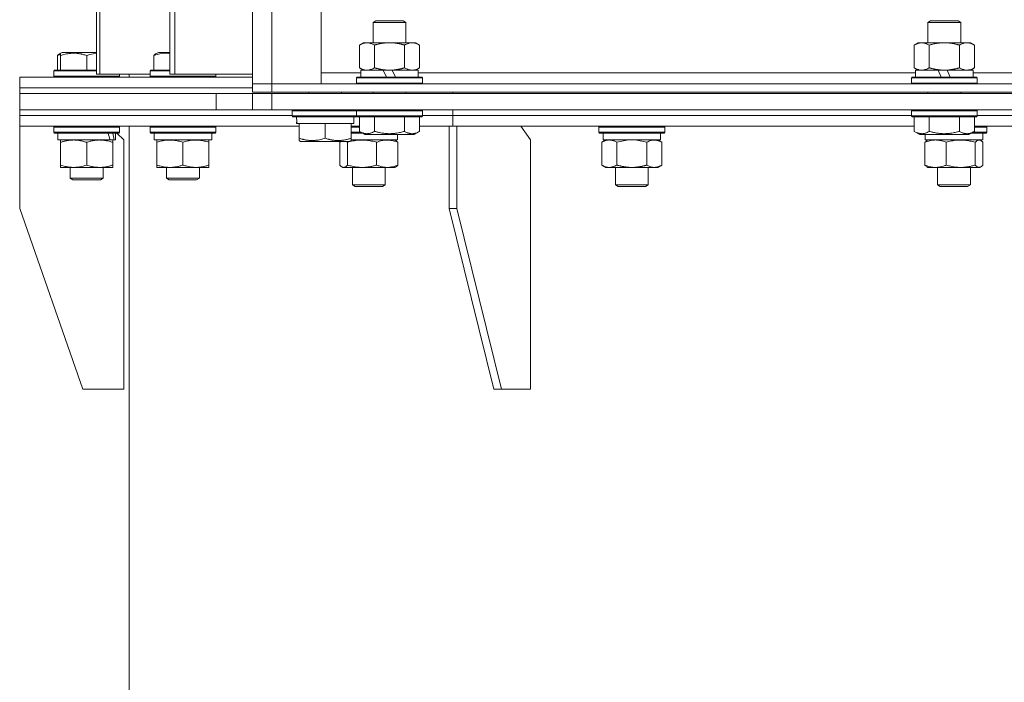
# Model space of a CAD drawing. Units: millimetres. Extents: x 0 to 16908, y -6 to 11880.
# Drawn here: x 12764 to 13123, y 8643 to 8884 of the extents above; entities that cross this region are included whole.
import ezdxf

# ---------------------------------------------------------------- set-up
doc = ezdxf.new("R2010")
doc.units = ezdxf.units.MM
doc.linetypes.add('K5LT_THIN', pattern=[0])
doc.layers.add('R', color=1, linetype='Continuous', true_color=0xff0000)
doc.layers.add('WELDING', color=7, linetype='Continuous', true_color=0xffffff)

msp = doc.modelspace()

# ---------------------------------------------------------------- linework, layer by layer
at = {"layer": 'R', "color": 7, "linetype": 'K5LT_THIN', "lineweight": 18}
for p, q in [((12792.1, 9259.57), (12792.1, 8864.57)), ((12793.39, 9259.57), (12793.39, 8864.57)), ((12818.88, 9259.57), (12818.88, 8864.57)), ((12820.65, 9259.57), (12820.65, 8864.57)), ((12849.08, 8861.07), (12849.08, 9257.07)), ((12856.08, 9257.07), (12856.08, 8861.07)), ((12874.08, 9257.07), (12874.08, 8861.07)), ((12893.08, 8883.49), (12894.08, 8884.07)), ((12893.08, 8883.49), (12905.08, 8883.49)), ((12893.08, 8876.07), (12893.08, 8883.49)), ((12894.08, 8884.07), (12904.08, 8884.07)), ((12905.08, 8883.49), (12904.08, 8884.07)), ((12905.08, 8876.07), (12905.08, 8883.49)), ((13095.58, 8883.49), (13096.58, 8884.07)), ((13095.58, 8883.49), (13107.58, 8883.49)), ((13095.58, 8876.07), (13095.58, 8883.49)), ((13096.58, 8884.07), (13106.58, 8884.07)), ((13107.58, 8883.49), (13106.58, 8884.07)), ((13107.58, 8876.07), (13107.58, 8883.49)), ((12888.11, 8875.22), (12889.58, 8876.07)), ((12888.11, 8866.92), (12888.11, 8875.22)), ((12889.58, 8876.07), (12907.31, 8876.07)), ((12893.6, 8866.92), (12893.6, 8875.22)), ((12904.57, 8866.92), (12904.57, 8875.22)), ((12907.31, 8876.07), (12908.58, 8876.07)), ((12910.05, 8875.22), (12908.58, 8876.07)), ((12910.05, 8866.92), (12910.05, 8875.22)), ((13090.61, 8875.22), (13092.08, 8876.07)), ((13090.61, 8866.92), (13090.61, 8875.22)), ((13092.08, 8876.07), (13109.81, 8876.07)), ((13096.1, 8866.92), (13096.1, 8875.22)), ((13107.07, 8866.92), (13107.07, 8875.22)), ((13109.81, 8876.07), (13111.08, 8876.07)), ((13112.55, 8875.22), (13111.08, 8876.07)), ((13112.55, 8866.92), (13112.55, 8875.22)), ((12777.93, 8871.41), (12777.93, 8866.07)), ((12778.69, 8872.07), (12779.56, 8872.57)), ((12779.03, 8872.26), (12779.56, 8872.57)), ((12779.03, 8871.41), (12779.03, 8872.26)), ((12779.03, 8871.41), (12779.03, 8866.07)), ((12792.1, 8872.57), (12779.56, 8872.57)), ((12788.53, 8871.41), (12788.53, 8866.07)), ((12813.07, 8871.41), (12813.07, 8866.07)), ((12813.83, 8872.07), (12814.69, 8872.57)), ((12818.88, 8872.57), (12814.69, 8872.57)), ((12888.11, 8866.92), (12889.58, 8866.07)), ((12910.05, 8866.92), (12908.58, 8866.07)), ((13090.61, 8866.92), (13092.08, 8866.07)), ((13112.55, 8866.92), (13111.08, 8866.07)), ((12764.08, 8859.57), (12764.08, 8863.57)), ((12764.08, 8863.57), (12849.08, 8863.57)), ((12764.08, 8859.57), (12764.08, 8863.57)), ((12776.53, 8865.77), (12776.7, 8866.07)), ((12776.53, 8865.77), (12776.7, 8866.07)), ((12776.53, 8865.77), (12776.53, 8863.87)), ((12776.53, 8865.77), (12776.53, 8863.87)), ((12792.1, 8865.77), (12776.53, 8865.77)), ((12776.53, 8863.87), (12776.7, 8863.57)), ((12800.53, 8863.87), (12776.53, 8863.87)), ((12776.53, 8863.87), (12776.7, 8863.57)), ((12792.1, 8866.07), (12776.7, 8866.07)), ((12792.1, 8864.57), (12793.39, 8864.57)), ((12793.39, 8864.57), (12811.66, 8864.57)), ((12800.53, 8863.87), (12800.36, 8863.57)), ((12800.53, 8864.57), (12800.53, 8863.87)), ((12804.08, 8863.57), (12804.08, 8864.57)), ((12811.66, 8865.77), (12811.84, 8866.07)), ((12811.66, 8863.87), (12811.66, 8865.77)), ((12811.66, 8865.77), (12818.88, 8865.77)), ((12811.66, 8863.87), (12811.84, 8863.57)), ((12811.66, 8863.87), (12832.15, 8863.87)), ((12811.84, 8866.07), (12818.88, 8866.07)), ((12818.88, 8864.57), (12820.65, 8864.57)), ((12820.65, 8864.57), (12849.08, 8864.57)), ((12832.15, 8863.87), (12835.66, 8863.87)), ((12835.66, 8863.87), (12835.49, 8863.57)), ((12835.66, 8863.87), (12835.66, 8864.57)), ((12874.08, 8865.07), (12888.58, 8865.07)), ((12887.08, 8863.27), (12887.25, 8863.57)), ((12887.08, 8861.37), (12887.08, 8863.27)), ((12887.08, 8863.27), (12911.08, 8863.27)), ((12887.25, 8863.57), (12910.91, 8863.57)), ((12888.58, 8863.57), (12888.58, 8866.07)), ((12888.58, 8866.07), (12896.78, 8866.07)), ((12899.08, 8866.07), (12896.78, 8866.07)), ((12896.78, 8866.07), (12897.95, 8863.57)), ((12900.09, 8866.07), (12899.08, 8866.07)), ((12900.09, 8866.07), (12901.26, 8863.57)), ((12900.09, 8866.07), (12909.58, 8866.07)), ((12909.58, 8863.57), (12909.58, 8866.07)), ((12909.58, 8865.07), (13091.08, 8865.07)), ((12911.08, 8863.27), (12910.91, 8863.57)), ((12911.08, 8861.37), (12911.08, 8863.27)), ((13089.58, 8863.27), (13089.75, 8863.57)), ((13089.58, 8861.37), (13089.58, 8863.27)), ((13089.58, 8863.27), (13113.58, 8863.27)), ((13089.75, 8863.57), (13113.41, 8863.57)), ((13091.08, 8863.57), (13091.08, 8866.07)), ((13091.08, 8866.07), (13099.28, 8866.07)), ((13101.58, 8866.07), (13099.28, 8866.07)), ((13099.28, 8866.07), (13100.45, 8863.57)), ((13102.59, 8866.07), (13101.58, 8866.07)), ((13102.59, 8866.07), (13103.76, 8863.57)), ((13102.59, 8866.07), (13112.08, 8866.07)), ((13112.08, 8863.57), (13112.08, 8866.07)), ((13112.08, 8865.07), (13293.58, 8865.07)), ((13113.58, 8863.27), (13113.41, 8863.57)), ((13113.58, 8861.37), (13113.58, 8863.27)), ((12764.08, 8859.57), (12849.08, 8859.57)), ((12764.08, 8857.57), (12764.08, 8859.57)), ((12764.08, 8859.57), (12849.08, 8859.57)), ((12764.08, 8857.57), (12764.08, 8859.57)), ((12856.08, 8861.07), (12849.08, 8861.07)), ((12849.08, 8861.07), (12856.08, 8861.07)), ((12849.08, 8858.07), (12849.08, 8861.07)), ((12874.08, 8861.07), (12856.08, 8861.07)), ((12856.08, 8861.07), (13752.08, 8861.07)), ((12856.08, 8858.07), (12856.08, 8861.07)), ((12887.08, 8861.37), (12887.25, 8861.07)), ((12887.08, 8861.37), (12911.08, 8861.37)), ((12911.08, 8861.37), (12910.91, 8861.07)), ((13089.58, 8861.37), (13089.75, 8861.07)), ((13089.58, 8861.37), (13113.58, 8861.37)), ((13113.58, 8861.37), (13113.41, 8861.07)), ((12764.08, 8857.57), (12835.8, 8857.57)), ((12764.08, 8851.57), (12764.08, 8857.57)), ((12764.08, 8857.57), (12835.8, 8857.57)), ((12835.8, 8857.57), (12849.08, 8857.57)), ((12835.8, 8851.57), (12835.8, 8857.57)), ((12856.08, 8858.07), (12849.08, 8858.07)), ((12849.08, 8857.57), (12856.08, 8857.57)), ((12849.08, 8851.57), (12849.08, 8857.57)), ((12856.08, 8858.07), (13752.08, 8858.07)), ((12856.08, 8851.57), (12856.08, 8857.57)), ((12856.08, 8857.57), (13752.08, 8857.57)), ((12869.58, 8857.57), (12869.58, 8858.07)), ((12881.58, 8857.57), (12881.58, 8858.07)), ((12893.08, 8857.57), (12893.08, 8858.07)), ((12905.08, 8857.57), (12905.08, 8858.07)), ((12922.24, 8857.57), (12922.24, 8858.07)), ((12922.24, 8857.57), (12922.24, 8858.07)), ((13095.58, 8857.57), (13095.58, 8858.07)), ((13107.58, 8857.57), (13107.58, 8858.07)), ((12764.08, 8851.57), (12835.8, 8851.57)), ((12764.08, 8849.57), (12764.08, 8851.57)), ((12764.08, 8849.57), (12764.08, 8851.57)), ((12764.08, 8851.57), (12835.8, 8851.57)), ((12764.08, 8845.57), (12764.08, 8849.57)), ((12764.08, 8845.57), (12764.08, 8849.57)), ((12764.08, 8849.57), (12863.58, 8849.57)), ((12764.08, 8849.57), (12863.58, 8849.57)), ((12849.08, 8851.57), (12835.8, 8851.57)), ((12856.08, 8851.57), (12849.08, 8851.57)), ((12856.08, 8851.57), (13752.08, 8851.57)), ((12863.58, 8851.27), (12863.75, 8851.57)), ((12863.58, 8849.37), (12863.58, 8851.27)), ((12863.58, 8851.27), (12887.08, 8851.27)), ((12863.58, 8849.37), (12863.75, 8849.07)), ((12863.58, 8849.37), (12887.08, 8849.37)), ((12863.75, 8849.07), (12887.25, 8849.07)), ((12886.08, 8846.57), (12886.08, 8849.07)), ((12887.08, 8851.27), (12887.25, 8851.57)), ((12887.08, 8849.37), (12887.08, 8851.27)), ((12887.08, 8851.27), (12911.08, 8851.27)), ((12887.08, 8849.37), (12887.25, 8849.07)), ((12887.08, 8849.37), (12911.08, 8849.37)), ((12887.25, 8849.07), (12910.91, 8849.07)), ((12888.11, 8843.72), (12888.11, 8849.07)), ((12893.6, 8843.72), (12893.6, 8849.07)), ((12904.57, 8843.72), (12904.57, 8849.07)), ((12910.05, 8843.72), (12910.05, 8849.07)), ((12911.08, 8851.27), (12910.91, 8851.57)), ((12911.08, 8849.37), (12910.91, 8849.07)), ((12911.08, 8849.37), (12911.08, 8851.27)), ((12911.08, 8849.57), (12922.24, 8849.57)), ((12911.08, 8849.57), (12922.24, 8849.57)), ((12922.24, 8849.57), (12922.24, 8851.57)), ((12922.24, 8849.57), (12922.24, 8851.57)), ((12922.24, 8845.57), (12922.24, 8849.57)), ((12922.24, 8845.57), (12922.24, 8849.57)), ((12922.24, 8849.57), (13089.58, 8849.57)), ((12922.24, 8849.57), (13089.58, 8849.57)), ((13089.58, 8851.27), (13089.75, 8851.57)), ((13089.58, 8849.37), (13089.58, 8851.27)), ((13089.58, 8851.27), (13113.58, 8851.27)), ((13089.58, 8849.37), (13089.75, 8849.07)), ((13089.58, 8849.37), (13113.58, 8849.37)), ((13089.75, 8849.07), (13113.41, 8849.07)), ((13090.61, 8843.72), (13090.61, 8849.07)), ((13096.1, 8843.72), (13096.1, 8849.07)), ((13107.07, 8843.72), (13107.07, 8849.07)), ((13112.55, 8843.72), (13112.55, 8849.07)), ((13113.58, 8851.27), (13113.41, 8851.57)), ((13113.58, 8849.37), (13113.41, 8849.07)), ((13113.58, 8849.37), (13113.58, 8851.27)), ((13113.58, 8849.57), (13292.08, 8849.57)), ((13113.58, 8849.57), (13292.08, 8849.57)), ((12764.08, 8845.57), (12764.08, 8815.57)), ((12764.08, 8845.57), (12866.08, 8845.57)), ((12776.53, 8845.27), (12776.7, 8845.57)), ((12776.53, 8845.27), (12776.53, 8843.37)), ((12800.53, 8845.27), (12776.53, 8845.27)), ((12800.53, 8845.27), (12800.36, 8845.57)), ((12800.53, 8845.27), (12800.36, 8845.57)), ((12800.53, 8845.27), (12800.53, 8843.37)), ((12804.08, 7368.57), (12804.08, 8845.57)), ((12811.66, 8845.27), (12811.84, 8845.57)), ((12811.66, 8843.37), (12811.66, 8845.27)), ((12811.66, 8845.27), (12823.66, 8845.27)), ((12823.66, 8845.27), (12835.66, 8845.27)), ((12835.66, 8845.27), (12835.49, 8845.57)), ((12835.66, 8843.37), (12835.66, 8845.27)), ((12865.21, 8847.69), (12865.14, 8846.57)), ((12865.31, 8846.57), (12865.14, 8846.57)), ((12865.31, 8846.57), (12866.08, 8846.57)), ((12866.08, 8841.22), (12866.08, 8846.57)), ((12866.08, 8846.57), (12866.96, 8846.57)), ((12866.96, 8846.57), (12874.7, 8846.57)), ((12874.7, 8846.57), (12875.58, 8846.57)), ((12875.58, 8841.22), (12875.58, 8846.57)), ((12875.58, 8846.57), (12876.46, 8846.57)), ((12876.46, 8846.57), (12884.2, 8846.57)), ((12884.2, 8846.57), (12885.08, 8846.57)), ((12885.08, 8841.22), (12885.08, 8846.57)), ((12885.08, 8846.57), (12886.08, 8846.57)), ((12885.08, 8845.57), (12888.11, 8845.57)), ((12885.08, 8845.27), (12888.11, 8845.27)), ((12910.05, 8845.57), (12922.24, 8845.57)), ((12920.83, 8845.57), (12920.83, 8815.57)), ((12922.24, 8845.57), (13090.61, 8845.57)), ((12923.66, 8845.57), (12923.66, 8815.57)), ((12950.53, 8840.57), (12946.99, 8845.57)), ((12975.53, 8845.27), (12975.7, 8845.57)), ((12975.53, 8843.37), (12975.53, 8845.27)), ((12975.53, 8845.27), (12993.53, 8845.27)), ((12993.53, 8845.27), (12999.53, 8845.27)), ((12999.53, 8845.27), (12999.35, 8845.57)), ((12999.53, 8843.37), (12999.53, 8845.27)), ((13112.55, 8845.57), (13293.11, 8845.57)), ((13112.55, 8845.27), (13113.57, 8845.27)), ((13113.57, 8845.27), (13117.09, 8845.27)), ((13117.09, 8845.27), (13116.91, 8845.57)), ((13117.09, 8843.37), (13117.09, 8845.27)), ((12800.53, 8843.37), (12776.53, 8843.37)), ((12776.53, 8843.37), (12776.7, 8843.07)), ((12800.36, 8843.07), (12776.7, 8843.07)), ((12778.03, 8843.07), (12778.03, 8840.57)), ((12799.03, 8843.07), (12799.03, 8840.57)), ((12802.08, 8840.57), (12799.58, 8843.07)), ((12800.53, 8843.37), (12800.36, 8843.07)), ((12811.66, 8843.37), (12811.84, 8843.07)), ((12811.66, 8843.37), (12823.66, 8843.37)), ((12811.84, 8843.07), (12823.66, 8843.07)), ((12813.16, 8840.57), (12813.16, 8843.07)), ((12823.66, 8843.37), (12835.66, 8843.37)), ((12823.66, 8843.07), (12835.49, 8843.07)), ((12834.16, 8840.57), (12834.16, 8843.07)), ((12835.66, 8843.37), (12835.49, 8843.07)), ((12866.08, 8840.37), (12866.08, 8841.22)), ((12885.08, 8843.37), (12888.72, 8843.37)), ((12885.08, 8843.07), (12889.24, 8843.07)), ((12885.08, 8841.22), (12885.08, 8840.37)), ((12888.11, 8843.72), (12890.11, 8842.57)), ((12890.11, 8842.57), (12908.05, 8842.57)), ((12902.04, 8840.57), (12902.04, 8842.57)), ((12910.05, 8843.72), (12908.05, 8842.57)), ((12975.53, 8843.37), (12975.7, 8843.07)), ((12975.53, 8843.37), (12993.53, 8843.37)), ((12975.7, 8843.07), (12993.44, 8843.07)), ((12977.03, 8840.57), (12977.03, 8843.07)), ((12993.44, 8843.07), (12999.35, 8843.07)), ((12993.53, 8843.37), (12999.53, 8843.37)), ((12998.03, 8840.57), (12998.03, 8843.07)), ((12999.53, 8843.37), (12999.35, 8843.07)), ((13090.61, 8843.72), (13092.61, 8842.57)), ((13092.61, 8842.57), (13110.55, 8842.57)), ((13094.59, 8840.57), (13094.59, 8842.57)), ((13112.55, 8843.72), (13110.55, 8842.57)), ((13111.42, 8843.07), (13113.45, 8843.07)), ((13111.94, 8843.37), (13113.57, 8843.37)), ((13113.45, 8843.07), (13116.91, 8843.07)), ((13113.57, 8843.37), (13117.09, 8843.37)), ((13115.59, 8840.57), (13115.59, 8843.07)), ((13117.09, 8843.37), (13116.91, 8843.07)), ((12797.07, 8840.57), (12778.03, 8840.57)), ((12779.03, 8839.72), (12779.03, 8840.57)), ((12779.03, 8839.72), (12779.03, 8831.42)), ((12788.53, 8839.72), (12788.53, 8831.42)), ((12797.07, 8840.57), (12797.66, 8840.57)), ((12797.66, 8840.57), (12798.55, 8840.57)), ((12798.03, 8840.57), (12798.03, 8839.72)), ((12798.03, 8839.72), (12798.03, 8831.42)), ((12799.03, 8840.57), (12798.55, 8840.57)), ((12802.08, 8749.57), (12802.08, 8840.57)), ((12813.16, 8840.57), (12834.16, 8840.57)), ((12814.16, 8839.72), (12814.16, 8840.57)), ((12814.16, 8831.42), (12814.16, 8839.72)), ((12823.66, 8831.42), (12823.66, 8839.72)), ((12833.16, 8840.57), (12833.16, 8839.72)), ((12833.16, 8831.42), (12833.16, 8839.72)), ((12866.08, 8840.37), (12866.61, 8840.07)), ((12866.61, 8840.07), (12884.55, 8840.07)), ((12880.94, 8831.42), (12880.94, 8839.72)), ((12883.78, 8831.42), (12883.78, 8839.72)), ((12885.08, 8840.37), (12884.55, 8840.07)), ((12885.08, 8840.57), (12902.04, 8840.57)), ((12894.38, 8831.42), (12894.38, 8839.72)), ((12901.37, 8840.37), (12901.04, 8840.57)), ((12902.13, 8831.42), (12902.13, 8839.72)), ((12950.53, 8749.57), (12950.53, 8840.57)), ((12976.56, 8839.72), (12978.03, 8840.57)), ((12976.56, 8831.42), (12976.56, 8839.72)), ((12977.03, 8840.57), (12998.03, 8840.57)), ((12982.04, 8831.42), (12982.04, 8839.72)), ((12993.01, 8831.42), (12993.01, 8839.72)), ((12998.49, 8839.72), (12997.03, 8840.57)), ((12998.49, 8831.42), (12998.49, 8839.72)), ((13094.49, 8831.42), (13094.49, 8839.72)), ((13094.59, 8840.57), (13115.59, 8840.57)), ((13095.25, 8840.37), (13095.59, 8840.57)), ((13102.25, 8831.42), (13102.25, 8839.72)), ((13112.84, 8831.42), (13112.84, 8839.72)), ((13114.92, 8840.37), (13114.59, 8840.57)), ((13115.68, 8831.42), (13115.68, 8839.72)), ((12779.03, 8830.57), (12779.03, 8831.42)), ((12793.28, 8830.57), (12779.03, 8830.57)), ((12782.53, 8830.57), (12782.53, 8826.64)), ((12798.03, 8830.57), (12793.28, 8830.57)), ((12794.53, 8830.57), (12794.53, 8826.64)), ((12798.03, 8831.42), (12798.03, 8830.57)), ((12814.16, 8830.57), (12814.16, 8831.42)), ((12818.91, 8830.57), (12814.16, 8830.57)), ((12817.66, 8830.57), (12817.66, 8826.64)), ((12828.41, 8830.57), (12818.91, 8830.57)), ((12833.16, 8830.57), (12828.41, 8830.57)), ((12829.66, 8830.57), (12829.66, 8826.64)), ((12833.16, 8831.42), (12833.16, 8830.57)), ((12881.7, 8830.76), (12882.04, 8830.57)), ((12882.36, 8830.57), (12882.04, 8830.57)), ((12889.08, 8830.57), (12882.36, 8830.57)), ((12885.54, 8830.57), (12885.54, 8824.14)), ((12898.25, 8830.57), (12889.08, 8830.57)), ((12897.54, 8830.57), (12897.54, 8824.14)), ((12901.04, 8830.57), (12898.25, 8830.57)), ((12901.37, 8830.76), (12901.04, 8830.57)), ((12976.56, 8831.42), (12978.03, 8830.57)), ((12979.3, 8830.57), (12978.03, 8830.57)), ((12987.53, 8830.57), (12979.3, 8830.57)), ((12981.53, 8830.57), (12981.53, 8824.14)), ((12995.75, 8830.57), (12987.53, 8830.57)), ((12993.53, 8830.57), (12993.53, 8824.14)), ((12997.03, 8830.57), (12995.75, 8830.57)), ((12998.49, 8831.42), (12997.03, 8830.57)), ((13095.25, 8830.76), (13095.59, 8830.57)), ((13098.37, 8830.57), (13095.59, 8830.57)), ((13107.54, 8830.57), (13098.37, 8830.57)), ((13099.09, 8830.57), (13099.09, 8824.14)), ((13114.26, 8830.57), (13107.54, 8830.57)), ((13111.09, 8830.57), (13111.09, 8824.14)), ((13114.59, 8830.57), (13114.26, 8830.57)), ((13114.92, 8830.76), (13114.59, 8830.57)), ((12794.53, 8826.64), (12782.53, 8826.64)), ((12782.53, 8826.64), (12783.53, 8826.07)), ((12793.53, 8826.07), (12783.53, 8826.07)), ((12794.53, 8826.64), (12793.53, 8826.07)), ((12829.66, 8826.64), (12817.66, 8826.64)), ((12817.66, 8826.64), (12818.66, 8826.07)), ((12828.66, 8826.07), (12818.66, 8826.07)), ((12829.66, 8826.64), (12828.66, 8826.07)), ((12897.54, 8824.14), (12885.54, 8824.14)), ((12885.54, 8824.14), (12886.54, 8823.57)), ((12896.54, 8823.57), (12886.54, 8823.57)), ((12897.54, 8824.14), (12896.54, 8823.57)), ((12993.53, 8824.14), (12981.53, 8824.14)), ((12981.53, 8824.14), (12982.53, 8823.57)), ((12992.53, 8823.57), (12982.53, 8823.57)), ((12993.53, 8824.14), (12992.53, 8823.57)), ((13111.09, 8824.14), (13099.09, 8824.14)), ((13099.09, 8824.14), (13100.09, 8823.57)), ((13110.09, 8823.57), (13100.09, 8823.57)), ((13111.09, 8824.14), (13110.09, 8823.57)), ((12787.08, 8749.57), (12764.08, 8815.57)), ((12937.1, 8749.57), (12920.83, 8815.57)), ((12923.66, 8815.57), (12920.83, 8815.57)), ((12939.92, 8749.57), (12923.66, 8815.57)), ((12787.08, 8749.57), (12802.08, 8749.57)), ((12937.1, 8749.57), (12939.92, 8749.57)), ((12939.92, 8749.57), (12950.53, 8749.57))]:
    msp.add_line(p, q, dxfattribs=at)
for centre, major_axis, ratio, start_param, end_param in [((12875.58, 8851.24), (0, 22.52), 0.466308, 1.667355, 1.779747), ((12788.53, 8838.4), (6.17, -22.4), 0.379473, 1.563245, 1.675638), ((12788.53, 8845.49), (6.17, -22.4), 0.379473, 1.246058, 1.35866)]:
    msp.add_ellipse(centre, major_axis=major_axis, ratio=ratio, start_param=start_param, end_param=end_param, dxfattribs=at)
at = {"layer": 'WELDING', "color": 7, "linetype": 'K5LT_THIN', "lineweight": 18}
for p, q in [((12778.3, 8871.56), (12777.93, 8871.41)), ((12778.66, 8871.69), (12778.3, 8871.56)), ((12779.03, 8871.81), (12778.66, 8871.69)), ((12789.7, 8871.77), (12788.53, 8871.41)), ((12790.89, 8872.04), (12789.7, 8871.77)), ((12792.1, 8872.21), (12790.89, 8872.04)), ((12813.78, 8871.68), (12813.07, 8871.41)), ((12815.7, 8872.17), (12813.78, 8871.68)), ((12817.66, 8872.23), (12815.7, 8872.17)), ((12818.88, 8872.04), (12817.66, 8872.23)), ((12881.06, 8839.84), (12880.94, 8839.72)), ((12881.17, 8839.96), (12881.06, 8839.84)), ((12881.29, 8840.07), (12881.17, 8839.96)), ((12883.55, 8839.96), (12883.43, 8840.07)), ((12883.67, 8839.84), (12883.55, 8839.96)), ((12883.78, 8839.72), (12883.67, 8839.84)), ((12983.84, 8840.17), (12982.04, 8839.72)), ((12985.67, 8840.46), (12983.84, 8840.17)), ((12987.53, 8840.57), (12985.67, 8840.46)), ((12989.38, 8840.46), (12987.53, 8840.57)), ((12991.21, 8840.17), (12989.38, 8840.46)), ((12993.01, 8839.72), (12991.21, 8840.17)), ((13113.06, 8839.94), (13112.84, 8839.72)), ((13113.74, 8840.45), (13113.06, 8839.94)), ((13114.44, 8840.55), (13113.74, 8840.45)), ((13114.92, 8840.37), (13114.44, 8840.55)), ((13115.18, 8840.2), (13114.92, 8840.37)), ((13115.43, 8839.98), (13115.18, 8840.2)), ((13115.68, 8839.72), (13115.43, 8839.98)), ((12880.94, 8831.42), (12881.19, 8831.15)), ((12881.19, 8831.15), (12881.45, 8830.93)), ((12881.45, 8830.93), (12881.7, 8830.76)), ((12881.7, 8830.76), (12881.92, 8830.65)), ((12881.92, 8830.65), (12882.14, 8830.59)), ((12882.14, 8830.59), (12882.36, 8830.57)), ((13114.26, 8830.57), (13114.48, 8830.59)), ((13114.48, 8830.59), (13114.7, 8830.65)), ((13114.7, 8830.65), (13114.92, 8830.76)), ((13114.92, 8830.76), (13115.18, 8830.93)), ((13115.18, 8830.93), (13115.43, 8831.15)), ((13115.43, 8831.15), (13115.68, 8831.42))]:
    msp.add_line(p, q, dxfattribs=at)
for points, knots in [([(12893.6, 8875.22), (12893.27, 8875.4), (12892.8, 8875.64), (12892.23, 8875.85), (12891.88, 8875.94), (12891.58, 8876.01), (12891.24, 8876.05), (12890.88, 8876.07), (12890.53, 8876.06), (12890.22, 8876.02), (12889.89, 8875.96), (12889.44, 8875.84), (12888.83, 8875.61), (12888.37, 8875.37), (12888.11, 8875.22)], [0, 0, 0, 0, 2.72415, 3.912285, 4.716446, 5.530362, 6.353984, 7.500189, 8.40607, 9.211142, 9.998759, 11.128707, 12.847273, 15, 15, 15, 15]), ([(12904.57, 8875.22), (12904.47, 8875.25), (12904.29, 8875.3), (12904.01, 8875.37), (12903.74, 8875.44), (12903.18, 8875.58), (12902.42, 8875.75), (12901.44, 8875.91), (12900.71, 8875.99), (12900.17, 8876.03), (12899.8, 8876.05), (12899.5, 8876.06), (12899.26, 8876.07), (12899.02, 8876.07), (12898.72, 8876.06), (12898.36, 8876.05), (12897.99, 8876.03), (12897.51, 8876), (12896.91, 8875.93), (12895.99, 8875.79), (12895.1, 8875.61), (12894.35, 8875.42), (12893.92, 8875.31), (12893.7, 8875.25), (12893.6, 8875.22)], [0, 0, 0, 0, 0.360272, 0.720544, 1.080816, 1.441087, 2.882175, 4.029166, 5.176157, 5.634334, 6.092512, 6.546256, 6.773128, 7, 7.455961, 7.911922, 8.367882, 8.823843, 9.735765, 10.647686, 12.323843, 13.161922, 13.580961, 14, 14, 14, 14]), ([(12907.31, 8876.07), (12907.13, 8876.07), (12906.77, 8876.04), (12906.33, 8875.96), (12905.84, 8875.82), (12905.27, 8875.6), (12904.8, 8875.36), (12904.57, 8875.22)], [0, 0, 0, 0, 1.523216, 3.057663, 3.814901, 5.878539, 8, 8, 8, 8]), ([(12910.05, 8875.22), (12909.8, 8875.36), (12909.37, 8875.58), (12908.76, 8875.83), (12908.23, 8875.97), (12907.75, 8876.05), (12907.45, 8876.07), (12907.31, 8876.07)], [0, 0, 0, 0, 2.217775, 3.830428, 5.353122, 6.821732, 8, 8, 8, 8]), ([(13096.1, 8875.22), (13095.77, 8875.4), (13095.3, 8875.64), (13094.73, 8875.85), (13094.38, 8875.94), (13094.08, 8876.01), (13093.74, 8876.05), (13093.38, 8876.07), (13093.03, 8876.06), (13092.72, 8876.02), (13092.39, 8875.96), (13091.94, 8875.84), (13091.33, 8875.61), (13090.87, 8875.37), (13090.61, 8875.22)], [0, 0, 0, 0, 2.72415, 3.912285, 4.716446, 5.530362, 6.353984, 7.500189, 8.40607, 9.211142, 9.998759, 11.128707, 12.847273, 15, 15, 15, 15]), ([(13107.07, 8875.22), (13106.97, 8875.25), (13106.79, 8875.3), (13106.51, 8875.37), (13106.24, 8875.44), (13105.68, 8875.58), (13104.92, 8875.75), (13103.94, 8875.91), (13103.21, 8875.99), (13102.67, 8876.03), (13102.3, 8876.05), (13102, 8876.06), (13101.76, 8876.07), (13101.52, 8876.07), (13101.22, 8876.06), (13100.86, 8876.05), (13100.49, 8876.03), (13100.01, 8876), (13099.41, 8875.93), (13098.49, 8875.79), (13097.6, 8875.61), (13096.85, 8875.42), (13096.42, 8875.31), (13096.2, 8875.25), (13096.1, 8875.22)], [0, 0, 0, 0, 0.360272, 0.720544, 1.080816, 1.441087, 2.882175, 4.029166, 5.176157, 5.634334, 6.092512, 6.546256, 6.773128, 7, 7.455961, 7.911922, 8.367882, 8.823843, 9.735765, 10.647686, 12.323843, 13.161922, 13.580961, 14, 14, 14, 14]), ([(13109.81, 8876.07), (13109.63, 8876.07), (13109.27, 8876.04), (13108.83, 8875.96), (13108.34, 8875.82), (13107.77, 8875.6), (13107.3, 8875.36), (13107.07, 8875.22)], [0, 0, 0, 0, 1.523216, 3.057663, 3.814901, 5.878539, 8, 8, 8, 8]), ([(13112.55, 8875.22), (13112.3, 8875.36), (13111.87, 8875.58), (13111.26, 8875.83), (13110.73, 8875.97), (13110.25, 8876.05), (13109.95, 8876.07), (13109.81, 8876.07)], [0, 0, 0, 0, 2.217775, 3.830428, 5.353122, 6.821732, 8, 8, 8, 8]), ([(12777.93, 8871.41), (12778, 8871.49), (12778.17, 8871.67), (12778.42, 8871.89), (12778.61, 8872.02), (12778.69, 8872.07)], [0, 0, 0, 0, 1.613865, 4.042368, 6, 6, 6, 6]), ([(12788.53, 8871.41), (12788.1, 8871.56), (12787.53, 8871.73), (12786.83, 8871.9), (12786.42, 8871.99), (12785.96, 8872.08), (12785.49, 8872.15), (12784.99, 8872.21), (12784.43, 8872.25), (12783.81, 8872.27), (12783.29, 8872.26), (12782.83, 8872.23), (12782.3, 8872.18), (12781.54, 8872.07), (12780.41, 8871.84), (12779.56, 8871.59), (12779.03, 8871.41)], [0, 0, 0, 0, 2.392038, 3.094773, 3.749673, 4.638938, 5.533553, 6.273967, 7.269403, 8.499731, 9.554906, 10.026159, 10.962726, 12.336972, 14.092661, 17, 17, 17, 17]), ([(12813.07, 8871.41), (12813.14, 8871.49), (12813.3, 8871.67), (12813.56, 8871.89), (12813.74, 8872.02), (12813.83, 8872.07)], [0, 0, 0, 0, 1.613865, 4.042368, 6, 6, 6, 6]), ([(12888.11, 8866.92), (12888.4, 8866.75), (12888.84, 8866.53), (12889.4, 8866.31), (12889.78, 8866.2), (12890.14, 8866.12), (12890.5, 8866.08), (12890.74, 8866.07), (12890.85, 8866.07)], [0, 0, 0, 0, 2.905563, 4.375924, 5.511195, 6.679161, 7.850161, 9, 9, 9, 9]), ([(12890.85, 8866.07), (12890.98, 8866.07), (12891.23, 8866.08), (12891.6, 8866.13), (12891.96, 8866.21), (12892.43, 8866.35), (12892.97, 8866.57), (12893.39, 8866.8), (12893.6, 8866.92)], [0, 0, 0, 0, 1.192024, 2.404251, 3.60809, 4.765234, 6.955738, 9, 9, 9, 9]), ([(12893.6, 8866.92), (12893.66, 8866.9), (12893.78, 8866.86), (12893.97, 8866.81), (12894.15, 8866.76), (12894.39, 8866.7), (12894.7, 8866.62), (12895.04, 8866.54), (12895.35, 8866.47), (12895.63, 8866.42), (12895.86, 8866.37), (12896.04, 8866.34), (12896.26, 8866.3), (12896.54, 8866.26), (12896.9, 8866.21), (12897.27, 8866.16), (12897.75, 8866.12), (12898.24, 8866.09), (12898.72, 8866.07), (12898.96, 8866.07), (12899.08, 8866.07)], [0, 0, 0, 0, 0.14736, 0.294719, 0.442079, 0.589439, 0.884158, 1.178877, 1.396237, 1.613598, 1.830958, 1.939638, 2.048318, 2.328827, 2.609337, 2.889846, 3.170356, 3.731374, 4.011884, 4.292393, 4.292393, 4.292393, 4.292393]), ([(12899.08, 8866.07), (12899.26, 8866.07), (12899.63, 8866.07), (12900.18, 8866.1), (12900.74, 8866.15), (12901.22, 8866.2), (12901.58, 8866.25), (12901.81, 8866.29), (12901.98, 8866.32), (12902.16, 8866.35), (12902.33, 8866.38), (12902.5, 8866.41), (12902.7, 8866.45), (12902.91, 8866.5), (12903.23, 8866.57), (12903.55, 8866.64), (12903.86, 8866.72), (12904.1, 8866.78), (12904.33, 8866.85), (12904.49, 8866.89), (12904.57, 8866.92)], [0, 0, 0, 0, 0.426692, 0.853385, 1.280077, 1.70677, 1.976977, 2.112081, 2.247185, 2.382289, 2.517392, 2.652496, 2.7876, 2.975699, 3.163798, 3.539996, 3.728096, 3.916195, 4.104294, 4.292393, 4.292393, 4.292393, 4.292393]), ([(12904.57, 8866.92), (12904.9, 8866.72), (12905.39, 8866.48), (12906.03, 8866.26), (12906.45, 8866.15), (12906.87, 8866.08), (12907.15, 8866.07), (12907.31, 8866.07)], [0, 0, 0, 0, 3.005828, 4.318193, 5.5895, 6.632109, 8, 8, 8, 8]), ([(12907.31, 8866.07), (12907.5, 8866.07), (12907.81, 8866.09), (12908.3, 8866.18), (12908.82, 8866.33), (12909.42, 8866.57), (12909.85, 8866.8), (12910.05, 8866.92)], [0, 0, 0, 0, 1.597458, 2.676777, 4.235764, 6.182879, 8, 8, 8, 8]), ([(13090.61, 8866.92), (13090.9, 8866.75), (13091.34, 8866.53), (13091.9, 8866.31), (13092.28, 8866.2), (13092.64, 8866.12), (13093, 8866.08), (13093.24, 8866.07), (13093.35, 8866.07)], [0, 0, 0, 0, 2.905563, 4.375924, 5.511195, 6.679161, 7.850161, 9, 9, 9, 9]), ([(13093.35, 8866.07), (13093.48, 8866.07), (13093.73, 8866.08), (13094.1, 8866.13), (13094.46, 8866.21), (13094.93, 8866.35), (13095.47, 8866.57), (13095.89, 8866.8), (13096.1, 8866.92)], [0, 0, 0, 0, 1.192024, 2.404251, 3.60809, 4.765234, 6.955738, 9, 9, 9, 9]), ([(13096.1, 8866.92), (13096.16, 8866.9), (13096.28, 8866.86), (13096.47, 8866.81), (13096.65, 8866.76), (13096.89, 8866.7), (13097.2, 8866.62), (13097.54, 8866.54), (13097.85, 8866.47), (13098.13, 8866.42), (13098.36, 8866.37), (13098.54, 8866.34), (13098.76, 8866.3), (13099.04, 8866.26), (13099.4, 8866.21), (13099.77, 8866.16), (13100.25, 8866.12), (13100.74, 8866.09), (13101.22, 8866.07), (13101.46, 8866.07), (13101.58, 8866.07)], [0, 0, 0, 0, 0.14736, 0.294719, 0.442079, 0.589439, 0.884158, 1.178877, 1.396237, 1.613598, 1.830958, 1.939638, 2.048318, 2.328827, 2.609337, 2.889846, 3.170356, 3.731374, 4.011884, 4.292393, 4.292393, 4.292393, 4.292393]), ([(13101.58, 8866.07), (13101.76, 8866.07), (13102.13, 8866.07), (13102.68, 8866.1), (13103.24, 8866.15), (13103.72, 8866.2), (13104.08, 8866.25), (13104.31, 8866.29), (13104.48, 8866.32), (13104.66, 8866.35), (13104.83, 8866.38), (13105, 8866.41), (13105.2, 8866.45), (13105.41, 8866.5), (13105.73, 8866.57), (13106.05, 8866.64), (13106.36, 8866.72), (13106.6, 8866.78), (13106.83, 8866.85), (13106.99, 8866.89), (13107.07, 8866.92)], [0, 0, 0, 0, 0.426692, 0.853385, 1.280077, 1.70677, 1.976977, 2.112081, 2.247185, 2.382289, 2.517392, 2.652496, 2.7876, 2.975699, 3.163798, 3.539996, 3.728096, 3.916195, 4.104294, 4.292393, 4.292393, 4.292393, 4.292393]), ([(13107.07, 8866.92), (13107.4, 8866.72), (13107.89, 8866.48), (13108.53, 8866.26), (13108.95, 8866.15), (13109.37, 8866.08), (13109.65, 8866.07), (13109.81, 8866.07)], [0, 0, 0, 0, 3.005828, 4.318193, 5.5895, 6.632109, 8, 8, 8, 8]), ([(13109.81, 8866.07), (13110, 8866.07), (13110.31, 8866.09), (13110.8, 8866.18), (13111.32, 8866.33), (13111.92, 8866.57), (13112.35, 8866.8), (13112.55, 8866.92)], [0, 0, 0, 0, 1.597458, 2.676777, 4.235764, 6.182879, 8, 8, 8, 8]), ([(12866.08, 8841.22), (12866.52, 8841.08), (12867.08, 8840.91), (12867.78, 8840.74), (12868.19, 8840.64), (12868.65, 8840.56), (12869.12, 8840.49), (12869.62, 8840.43), (12870.18, 8840.38), (12870.8, 8840.37), (12871.32, 8840.38), (12871.78, 8840.41), (12872.31, 8840.45), (12873.07, 8840.56), (12874.2, 8840.79), (12875.05, 8841.04), (12875.58, 8841.22)], [0, 0, 0, 0, 2.392038, 3.094773, 3.749673, 4.638938, 5.533553, 6.273967, 7.269403, 8.499731, 9.554906, 10.026159, 10.962726, 12.336972, 14.092661, 17, 17, 17, 17]), ([(12875.58, 8841.22), (12876.02, 8841.08), (12876.58, 8840.91), (12877.35, 8840.72), (12877.76, 8840.63), (12878.22, 8840.55), (12878.63, 8840.48), (12879.13, 8840.43), (12879.69, 8840.38), (12880.3, 8840.37), (12880.91, 8840.38), (12881.46, 8840.42), (12882.07, 8840.49), (12882.9, 8840.62), (12883.94, 8840.86), (12884.71, 8841.1), (12885.08, 8841.22)], [0, 0, 0, 0, 2.392038, 3.094773, 4.121148, 4.638938, 5.533553, 6.324803, 7.269403, 8.499731, 9.554906, 10.496402, 11.42575, 12.783569, 14.941449, 17, 17, 17, 17]), ([(12888.11, 8843.72), (12888.44, 8843.53), (12888.83, 8843.33), (12889.33, 8843.14), (12889.59, 8843.06), (12889.87, 8842.99), (12890.15, 8842.93), (12890.48, 8842.88), (12890.83, 8842.87), (12891.19, 8842.88), (12891.51, 8842.92), (12891.86, 8842.99), (12892.29, 8843.11), (12892.89, 8843.34), (12893.34, 8843.57), (12893.6, 8843.72)], [0, 0, 0, 0, 2.912728, 3.529104, 4.366059, 5.20805, 5.90491, 6.841792, 7.999747, 8.992853, 9.878966, 10.753647, 12.031595, 13.665019, 16, 16, 16, 16]), ([(12893.6, 8843.72), (12893.83, 8843.65), (12894.45, 8843.48), (12895.58, 8843.22), (12896.7, 8843.03), (12897.66, 8842.93), (12898.29, 8842.89), (12898.79, 8842.87), (12899.16, 8842.87), (12899.49, 8842.88), (12899.89, 8842.89), (12900.35, 8842.92), (12900.8, 8842.96), (12901.45, 8843.03), (12902.47, 8843.2), (12903.57, 8843.44), (12904.33, 8843.65), (12904.57, 8843.72)], [0, 0, 0, 0, 2.896048, 7.635036, 13.675312, 16.352744, 19.030177, 21.193346, 22.27493, 23.356515, 25.164905, 26.973294, 28.781684, 30.590074, 34.691771, 40.985529, 43.953237, 43.953237, 43.953237, 43.953237]), ([(12904.57, 8843.72), (12904.89, 8843.53), (12905.29, 8843.33), (12905.79, 8843.14), (12906.05, 8843.06), (12906.32, 8842.99), (12906.61, 8842.93), (12906.93, 8842.88), (12907.29, 8842.87), (12907.64, 8842.88), (12907.96, 8842.92), (12908.31, 8842.99), (12908.75, 8843.11), (12909.34, 8843.34), (12909.79, 8843.57), (12910.05, 8843.72)], [0, 0, 0, 0, 2.912728, 3.529104, 4.366059, 5.20805, 5.90491, 6.841792, 7.999747, 8.992853, 9.878966, 10.753647, 12.031595, 13.665019, 16, 16, 16, 16]), ([(13090.61, 8843.72), (13090.94, 8843.53), (13091.33, 8843.33), (13091.83, 8843.14), (13092.09, 8843.06), (13092.37, 8842.99), (13092.65, 8842.93), (13092.98, 8842.88), (13093.33, 8842.87), (13093.69, 8842.88), (13094.01, 8842.92), (13094.36, 8842.99), (13094.79, 8843.11), (13095.39, 8843.34), (13095.84, 8843.57), (13096.1, 8843.72)], [0, 0, 0, 0, 2.912728, 3.529104, 4.366059, 5.20805, 5.90491, 6.841792, 7.999747, 8.992853, 9.878966, 10.753647, 12.031595, 13.665019, 16, 16, 16, 16]), ([(13096.1, 8843.72), (13096.33, 8843.65), (13096.95, 8843.48), (13098.08, 8843.22), (13099.2, 8843.03), (13100.16, 8842.93), (13100.79, 8842.89), (13101.29, 8842.87), (13101.66, 8842.87), (13101.99, 8842.88), (13102.39, 8842.89), (13102.85, 8842.92), (13103.3, 8842.96), (13103.95, 8843.03), (13104.97, 8843.2), (13106.07, 8843.44), (13106.83, 8843.65), (13107.07, 8843.72)], [0, 0, 0, 0, 2.896048, 7.635036, 13.675312, 16.352744, 19.030177, 21.193346, 22.27493, 23.356515, 25.164905, 26.973294, 28.781684, 30.590074, 34.691771, 40.985529, 43.953237, 43.953237, 43.953237, 43.953237]), ([(13107.07, 8843.72), (13107.39, 8843.53), (13107.79, 8843.33), (13108.29, 8843.14), (13108.55, 8843.06), (13108.82, 8842.99), (13109.11, 8842.93), (13109.43, 8842.88), (13109.79, 8842.87), (13110.14, 8842.88), (13110.46, 8842.92), (13110.81, 8842.99), (13111.25, 8843.11), (13111.84, 8843.34), (13112.29, 8843.57), (13112.55, 8843.72)], [0, 0, 0, 0, 2.912728, 3.529104, 4.366059, 5.20805, 5.90491, 6.841792, 7.999747, 8.992853, 9.878966, 10.753647, 12.031595, 13.665019, 16, 16, 16, 16]), ([(12783.78, 8840.57), (12783.57, 8840.57), (12783.13, 8840.56), (12782.49, 8840.51), (12781.86, 8840.42), (12781.05, 8840.28), (12780.11, 8840.06), (12779.38, 8839.84), (12779.03, 8839.72)], [0, 0, 0, 0, 1.192024, 2.404251, 3.60809, 4.765234, 6.955738, 9, 9, 9, 9]), ([(12788.53, 8839.72), (12788.03, 8839.88), (12787.27, 8840.11), (12786.3, 8840.32), (12785.64, 8840.43), (12785.02, 8840.51), (12784.4, 8840.56), (12783.98, 8840.57), (12783.78, 8840.57)], [0, 0, 0, 0, 2.905563, 4.375924, 5.511195, 6.679161, 7.850161, 9, 9, 9, 9]), ([(12793.28, 8840.57), (12792.97, 8840.57), (12792.36, 8840.54), (12791.59, 8840.46), (12790.73, 8840.32), (12789.76, 8840.1), (12788.94, 8839.86), (12788.53, 8839.72)], [0, 0, 0, 0, 1.523216, 3.057663, 3.814901, 5.878539, 8, 8, 8, 8]), ([(12798.03, 8839.72), (12797.6, 8839.86), (12796.86, 8840.08), (12795.85, 8840.31), (12795.03, 8840.45), (12794.29, 8840.53), (12793.71, 8840.56), (12793.37, 8840.57), (12793.28, 8840.57)], [0, 0, 0, 0, 2.494996, 4.309231, 5.73815, 7.133977, 8.472011, 9, 9, 9, 9]), ([(12823.66, 8839.72), (12823.1, 8839.9), (12822.29, 8840.14), (12821.29, 8840.35), (12820.7, 8840.44), (12820.18, 8840.51), (12819.58, 8840.55), (12818.97, 8840.57), (12818.35, 8840.56), (12817.9, 8840.53), (12817.4, 8840.48), (12816.77, 8840.39), (12815.63, 8840.17), (12814.74, 8839.91), (12814.16, 8839.72)], [0, 0, 0, 0, 2.72415, 3.912285, 4.716446, 5.530362, 6.353984, 7.500189, 8.40607, 9.211142, 9.605533, 10.761675, 12.184093, 15, 15, 15, 15]), ([(12833.16, 8839.72), (12832.6, 8839.9), (12831.79, 8840.14), (12830.79, 8840.35), (12830.2, 8840.44), (12829.68, 8840.51), (12829.08, 8840.55), (12828.47, 8840.57), (12827.85, 8840.56), (12827.4, 8840.53), (12826.9, 8840.48), (12826.27, 8840.39), (12825.13, 8840.17), (12824.24, 8839.91), (12823.66, 8839.72)], [0, 0, 0, 0, 2.72415, 3.912285, 4.716446, 5.530362, 6.353984, 7.500189, 8.40607, 9.211142, 9.605533, 10.761675, 12.184093, 15, 15, 15, 15]), ([(12894.38, 8839.72), (12893.75, 8839.9), (12892.84, 8840.14), (12891.73, 8840.35), (12891.07, 8840.44), (12890.49, 8840.51), (12889.82, 8840.55), (12889.14, 8840.57), (12888.45, 8840.56), (12887.95, 8840.53), (12887.39, 8840.48), (12886.68, 8840.39), (12885.41, 8840.17), (12884.43, 8839.91), (12883.78, 8839.72)], [0, 0, 0, 0, 2.72415, 3.912285, 4.716446, 5.530362, 6.353984, 7.500189, 8.40607, 9.211142, 9.605533, 10.761675, 12.184093, 15, 15, 15, 15]), ([(12902.13, 8839.72), (12901.68, 8839.9), (12901.01, 8840.14), (12900.2, 8840.35), (12899.71, 8840.44), (12899.29, 8840.51), (12898.8, 8840.55), (12898.3, 8840.57), (12897.8, 8840.56), (12897.36, 8840.52), (12896.89, 8840.46), (12896.25, 8840.34), (12895.39, 8840.11), (12894.74, 8839.87), (12894.38, 8839.72)], [0, 0, 0, 0, 2.72415, 3.912285, 4.716446, 5.530362, 6.353984, 7.500189, 8.40607, 9.211142, 9.998759, 11.128707, 12.847273, 15, 15, 15, 15]), ([(12901.37, 8840.37), (12901.51, 8840.3), (12901.76, 8840.11), (12902.02, 8839.85), (12902.13, 8839.72)], [0, 0, 0, 0, 2.63417, 5, 5, 5, 5]), ([(12979.3, 8840.57), (12979.11, 8840.57), (12978.8, 8840.55), (12978.31, 8840.46), (12977.78, 8840.31), (12977.18, 8840.06), (12976.76, 8839.84), (12976.56, 8839.72)], [0, 0, 0, 0, 1.597458, 2.676777, 4.235764, 6.182879, 8, 8, 8, 8]), ([(12982.04, 8839.72), (12981.71, 8839.91), (12981.22, 8840.15), (12980.58, 8840.38), (12980.16, 8840.48), (12979.73, 8840.55), (12979.46, 8840.57), (12979.3, 8840.57)], [0, 0, 0, 0, 3.005828, 4.318193, 5.5895, 6.632109, 8, 8, 8, 8]), ([(12998.49, 8839.72), (12998.17, 8839.9), (12997.7, 8840.14), (12997.13, 8840.35), (12996.78, 8840.44), (12996.48, 8840.51), (12996.14, 8840.55), (12995.78, 8840.57), (12995.43, 8840.56), (12995.12, 8840.52), (12994.78, 8840.46), (12994.34, 8840.34), (12993.73, 8840.11), (12993.27, 8839.87), (12993.01, 8839.72)], [0, 0, 0, 0, 2.72415, 3.912285, 4.716446, 5.530362, 6.353984, 7.500189, 8.40607, 9.211142, 9.998759, 11.128707, 12.847273, 15, 15, 15, 15]), ([(13098.37, 8840.57), (13098.1, 8840.57), (13097.66, 8840.55), (13096.97, 8840.46), (13096.23, 8840.31), (13095.38, 8840.06), (13094.78, 8839.84), (13094.49, 8839.72)], [0, 0, 0, 0, 1.597458, 2.676777, 4.235764, 6.182879, 8, 8, 8, 8]), ([(13094.49, 8839.72), (13094.62, 8839.86), (13094.87, 8840.11), (13095.12, 8840.3), (13095.25, 8840.37)], [0, 0, 0, 0, 2.507184, 5, 5, 5, 5]), ([(13102.25, 8839.72), (13101.78, 8839.91), (13101.09, 8840.15), (13100.18, 8840.38), (13099.59, 8840.48), (13098.99, 8840.55), (13098.59, 8840.57), (13098.37, 8840.57)], [0, 0, 0, 0, 3.005828, 4.318193, 5.5895, 6.632109, 8, 8, 8, 8]), ([(13112.84, 8839.72), (13112.22, 8839.9), (13111.31, 8840.14), (13110.2, 8840.35), (13109.53, 8840.44), (13108.95, 8840.51), (13108.29, 8840.55), (13107.6, 8840.57), (13106.92, 8840.56), (13106.42, 8840.53), (13105.85, 8840.48), (13105.15, 8840.39), (13103.88, 8840.17), (13102.89, 8839.91), (13102.25, 8839.72)], [0, 0, 0, 0, 2.72415, 3.912285, 4.716446, 5.530362, 6.353984, 7.500189, 8.40607, 9.211142, 9.605533, 10.761675, 12.184093, 15, 15, 15, 15]), ([(12779.03, 8831.42), (12779.59, 8831.23), (12780.4, 8830.99), (12781.4, 8830.79), (12782, 8830.69), (12782.52, 8830.63), (12783.11, 8830.58), (12783.73, 8830.56), (12784.34, 8830.58), (12784.79, 8830.61), (12785.29, 8830.66), (12785.93, 8830.74), (12787.07, 8830.97), (12787.95, 8831.22), (12788.53, 8831.42)], [0, 0, 0, 0, 2.72415, 3.912285, 4.716446, 5.530362, 6.353984, 7.500189, 8.40607, 9.211142, 9.605533, 10.761675, 12.184093, 15, 15, 15, 15]), ([(12788.53, 8831.42), (12789.11, 8831.22), (12789.95, 8830.98), (12791.06, 8830.76), (12791.79, 8830.65), (12792.52, 8830.58), (12793.01, 8830.57), (12793.28, 8830.57)], [0, 0, 0, 0, 3.005828, 4.318193, 5.5895, 6.632109, 8, 8, 8, 8]), ([(12793.28, 8830.57), (12793.6, 8830.57), (12794.14, 8830.59), (12794.99, 8830.68), (12795.9, 8830.83), (12796.95, 8831.07), (12797.68, 8831.3), (12798.03, 8831.42)], [0, 0, 0, 0, 1.597458, 2.676777, 4.235764, 6.182879, 8, 8, 8, 8]), ([(12814.16, 8831.42), (12814.66, 8831.25), (12815.42, 8831.03), (12816.39, 8830.81), (12817.06, 8830.7), (12817.68, 8830.62), (12818.3, 8830.58), (12818.71, 8830.57), (12818.91, 8830.57)], [0, 0, 0, 0, 2.905563, 4.375924, 5.511195, 6.679161, 7.850161, 9, 9, 9, 9]), ([(12818.91, 8830.57), (12819.13, 8830.57), (12819.56, 8830.58), (12820.2, 8830.63), (12820.84, 8830.71), (12821.64, 8830.85), (12822.58, 8831.07), (12823.31, 8831.3), (12823.66, 8831.42)], [0, 0, 0, 0, 1.192024, 2.404251, 3.60809, 4.765234, 6.955738, 9, 9, 9, 9]), ([(12823.66, 8831.42), (12824.16, 8831.25), (12824.92, 8831.03), (12825.89, 8830.81), (12826.56, 8830.7), (12827.18, 8830.62), (12827.8, 8830.58), (12828.21, 8830.57), (12828.41, 8830.57)], [0, 0, 0, 0, 2.905563, 4.375924, 5.511195, 6.679161, 7.850161, 9, 9, 9, 9]), ([(12828.41, 8830.57), (12828.63, 8830.57), (12829.06, 8830.58), (12829.7, 8830.63), (12830.34, 8830.71), (12831.14, 8830.85), (12832.08, 8831.07), (12832.81, 8831.3), (12833.16, 8831.42)], [0, 0, 0, 0, 1.192024, 2.404251, 3.60809, 4.765234, 6.955738, 9, 9, 9, 9]), ([(12882.36, 8830.57), (12882.45, 8830.57), (12882.64, 8830.59), (12882.87, 8830.67), (12883.15, 8830.83), (12883.44, 8831.06), (12883.69, 8831.31), (12883.78, 8831.42)], [0, 0, 0, 0, 1.523216, 3.057663, 3.814901, 6.405767, 8, 8, 8, 8]), ([(12883.78, 8831.42), (12884.33, 8831.25), (12885.18, 8831.03), (12886.26, 8830.81), (12887.01, 8830.7), (12887.7, 8830.62), (12888.39, 8830.58), (12888.85, 8830.57), (12889.08, 8830.57)], [0, 0, 0, 0, 2.905563, 4.375924, 5.511195, 6.679161, 7.850161, 9, 9, 9, 9]), ([(12889.08, 8830.57), (12889.32, 8830.57), (12889.8, 8830.58), (12890.52, 8830.63), (12891.22, 8830.71), (12892.12, 8830.85), (12893.17, 8831.07), (12893.98, 8831.3), (12894.38, 8831.42)], [0, 0, 0, 0, 1.192024, 2.404251, 3.60809, 4.765234, 6.955738, 9, 9, 9, 9]), ([(12894.38, 8831.42), (12894.78, 8831.25), (12895.4, 8831.03), (12896.19, 8830.81), (12896.74, 8830.7), (12897.24, 8830.62), (12897.75, 8830.58), (12898.09, 8830.57), (12898.25, 8830.57)], [0, 0, 0, 0, 2.905563, 4.375924, 5.511195, 6.679161, 7.850161, 9, 9, 9, 9]), ([(12898.25, 8830.57), (12898.43, 8830.57), (12898.78, 8830.58), (12899.31, 8830.63), (12899.83, 8830.71), (12900.48, 8830.85), (12901.25, 8831.07), (12901.85, 8831.3), (12902.13, 8831.42)], [0, 0, 0, 0, 1.192024, 2.404251, 3.60809, 4.765234, 6.955738, 9, 9, 9, 9]), ([(12902.13, 8831.42), (12902.01, 8831.28), (12901.76, 8831.02), (12901.5, 8830.83), (12901.37, 8830.76)], [0, 0, 0, 0, 2.507761, 5, 5, 5, 5]), ([(12976.56, 8831.42), (12976.8, 8831.27), (12977.23, 8831.05), (12977.84, 8830.81), (12978.37, 8830.66), (12978.85, 8830.58), (12979.16, 8830.57), (12979.3, 8830.57)], [0, 0, 0, 0, 2.217775, 3.830428, 5.353122, 6.821732, 8, 8, 8, 8]), ([(12979.3, 8830.57), (12979.48, 8830.57), (12979.83, 8830.59), (12980.27, 8830.67), (12980.77, 8830.82), (12981.33, 8831.03), (12981.8, 8831.28), (12982.04, 8831.42)], [0, 0, 0, 0, 1.523216, 3.057663, 3.814901, 5.878539, 8, 8, 8, 8]), ([(12982.04, 8831.42), (12982.1, 8831.4), (12982.23, 8831.36), (12982.41, 8831.31), (12982.59, 8831.26), (12982.84, 8831.2), (12983.15, 8831.12), (12983.49, 8831.04), (12983.8, 8830.97), (12984.07, 8830.92), (12984.3, 8830.87), (12984.49, 8830.84), (12984.7, 8830.8), (12984.99, 8830.76), (12985.35, 8830.71), (12985.71, 8830.66), (12986.2, 8830.62), (12986.68, 8830.59), (12987.17, 8830.57), (12987.41, 8830.57), (12987.53, 8830.57)], [0, 0, 0, 0, 0.154377, 0.308754, 0.46313, 0.617507, 0.926261, 1.235014, 1.462725, 1.690436, 1.918146, 2.032002, 2.145857, 2.439724, 2.733591, 3.027458, 3.321325, 3.909059, 4.202926, 4.496793, 4.496793, 4.496793, 4.496793]), ([(12987.53, 8830.57), (12987.71, 8830.57), (12988.07, 8830.57), (12988.62, 8830.6), (12989.18, 8830.65), (12989.67, 8830.7), (12990.02, 8830.75), (12990.26, 8830.79), (12990.43, 8830.82), (12990.6, 8830.85), (12990.77, 8830.88), (12990.95, 8830.91), (12991.14, 8830.95), (12991.36, 8831), (12991.67, 8831.07), (12991.99, 8831.14), (12992.3, 8831.22), (12992.54, 8831.28), (12992.77, 8831.35), (12992.93, 8831.39), (12993.01, 8831.42)], [0, 0, 0, 0, 0.447011, 0.894022, 1.341033, 1.788044, 2.071119, 2.212656, 2.354194, 2.495731, 2.637268, 2.778805, 2.920343, 3.117399, 3.314455, 3.708568, 3.905624, 4.10268, 4.299736, 4.496793, 4.496793, 4.496793, 4.496793]), ([(12993.01, 8831.42), (12993.3, 8831.25), (12993.73, 8831.03), (12994.29, 8830.81), (12994.68, 8830.7), (12995.04, 8830.62), (12995.4, 8830.58), (12995.63, 8830.57), (12995.75, 8830.57)], [0, 0, 0, 0, 2.905563, 4.375924, 5.511195, 6.679161, 7.850161, 9, 9, 9, 9]), ([(12995.75, 8830.57), (12995.88, 8830.57), (12996.13, 8830.58), (12996.5, 8830.63), (12996.86, 8830.71), (12997.33, 8830.85), (12997.87, 8831.07), (12998.29, 8831.3), (12998.49, 8831.42)], [0, 0, 0, 0, 1.192024, 2.404251, 3.60809, 4.765234, 6.955738, 9, 9, 9, 9]), ([(13095.25, 8830.76), (13095.09, 8830.85), (13094.84, 8831.05), (13094.58, 8831.31), (13094.49, 8831.42)], [0, 0, 0, 0, 3.106211, 5, 5, 5, 5]), ([(13094.49, 8831.42), (13094.84, 8831.27), (13095.45, 8831.05), (13096.31, 8830.81), (13097.06, 8830.66), (13097.74, 8830.58), (13098.18, 8830.57), (13098.37, 8830.57)], [0, 0, 0, 0, 2.217775, 3.830428, 5.353122, 6.821732, 8, 8, 8, 8]), ([(13098.37, 8830.57), (13098.62, 8830.57), (13099.12, 8830.59), (13099.75, 8830.67), (13100.45, 8830.82), (13101.24, 8831.03), (13101.91, 8831.28), (13102.25, 8831.42)], [0, 0, 0, 0, 1.523216, 3.057663, 3.814901, 5.878539, 8, 8, 8, 8]), ([(13102.25, 8831.42), (13102.8, 8831.25), (13103.65, 8831.03), (13104.73, 8830.81), (13105.47, 8830.7), (13106.16, 8830.62), (13106.86, 8830.58), (13107.32, 8830.57), (13107.54, 8830.57)], [0, 0, 0, 0, 2.905563, 4.375924, 5.511195, 6.679161, 7.850161, 9, 9, 9, 9]), ([(13107.54, 8830.57), (13107.78, 8830.57), (13108.27, 8830.58), (13108.98, 8830.63), (13109.69, 8830.71), (13110.58, 8830.85), (13111.63, 8831.07), (13112.45, 8831.3), (13112.84, 8831.42)], [0, 0, 0, 0, 1.192024, 2.404251, 3.60809, 4.765234, 6.955738, 9, 9, 9, 9]), ([(13112.84, 8831.42), (13112.99, 8831.25), (13113.22, 8831.03), (13113.51, 8830.81), (13113.71, 8830.7), (13113.89, 8830.62), (13114.08, 8830.58), (13114.2, 8830.57), (13114.26, 8830.57)], [0, 0, 0, 0, 2.905563, 4.375924, 5.511195, 6.679161, 7.850161, 9, 9, 9, 9])]:
    msp.add_open_spline(points, degree=3, knots=knots, dxfattribs=at)

doc.saveas('drawing.dxf')
